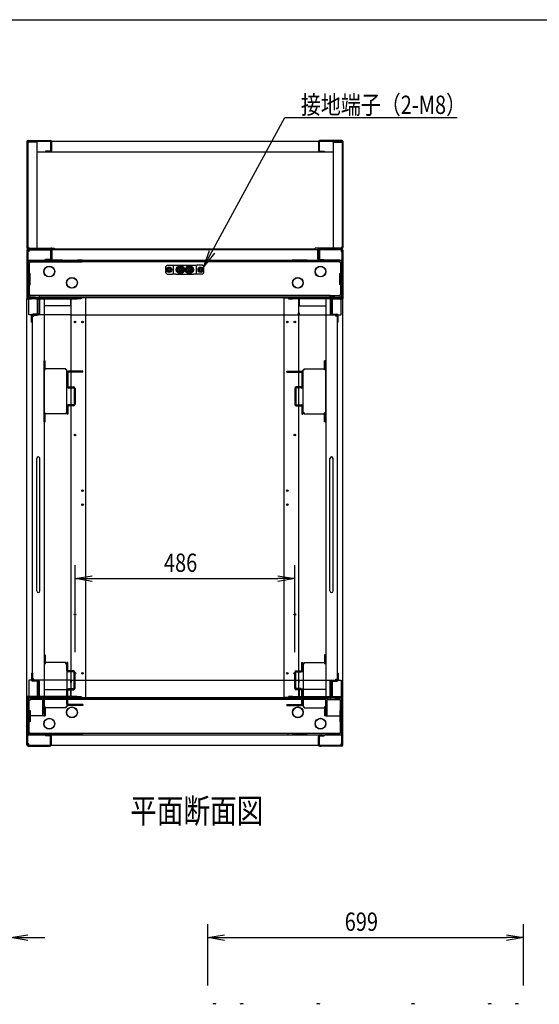
# Model space of a CAD drawing. Extents: x -84828 to -76428, y -65953 to -60013.
# Drawn here: x -80952 to -79802, y -62391 to -60213 of the extents above; entities that cross this region are included whole.
import ezdxf

# ---------------------------------------------------------------- set-up
doc = ezdxf.new("R2010")
doc.units = 0
doc.header["$LTSCALE"] = 0.1
doc.layers.get('0').update_dxf_attribs({"linetype": 'CONTINUOUS'})
doc.styles.add('y-1', font='romans.shx', dxfattribs={"width": 0.8, "height": 2.7, "bigfont": 'BIGFONT.shx'})
doc.styles.add('y-15', font='romans.shx', dxfattribs={"width": 0.8, "height": 40.5, "bigfont": 'BIGFONT.shx'})
doc.styles.add('y-20', font='romans.shx', dxfattribs={"width": 0.8, "height": 54, "bigfont": 'BIGFONT.shx'})

msp = doc.modelspace()

# ---------------------------------------------------------------- linework, layer by layer
for p, q in [((-84327.6, -60213), (-76627.6, -60213)), ((-80935.9, -60482.5), (-80935.9, -60717.2)), ((-80934.3, -60482.5), (-80934.3, -60717.2)), ((-80934.3, -60483.8), (-80934.3, -60716.4)), ((-80914.3, -60483.8), (-80934.3, -60483.8)), ((-80933.5, -60480.1), (-80884.3, -60480.1)), ((-80933.5, -60481.7), (-80884.3, -60481.7)), ((-80932.7, -60482.2), (-80932.7, -60483.8)), ((-80240.1, -60482.2), (-80932.7, -60482.2)), ((-80914.3, -60483.8), (-80914.3, -60718)), ((-80883.5, -60482.5), (-80883.5, -60502.7)), ((-80881.9, -60482.5), (-80881.9, -60502.7)), ((-80290.9, -60482.5), (-80290.9, -60502.7)), ((-80289.3, -60482.5), (-80289.3, -60502.7)), ((-80239.3, -60480.1), (-80288.5, -60480.1)), ((-80239.3, -60481.7), (-80288.5, -60481.7)), ((-80258.5, -60483.8), (-80258.5, -60718)), ((-80258.5, -60483.8), (-80238.5, -60483.8)), ((-80240.1, -60482.2), (-80240.1, -60483.8)), ((-80238.5, -60482.5), (-80238.5, -60717.2)), ((-80238.5, -60483.8), (-80238.5, -60716.4)), ((-80236.9, -60482.5), (-80236.9, -60717.2)), ((-80914.3, -60505.1), (-80258.5, -60505.1)), ((-80894.9, -60503.5), (-80894.9, -60505.1)), ((-80884.3, -60503.5), (-80894.9, -60503.5)), ((-80884.3, -60505.1), (-80894.9, -60505.1)), ((-80288.5, -60503.5), (-80277.9, -60503.5)), ((-80288.5, -60505.1), (-80277.9, -60505.1)), ((-80277.9, -60503.5), (-80277.9, -60505.1)), ((-80935.9, -60723.1), (-80935.9, -60828.1)), ((-80934.3, -60716.4), (-80932.7, -60716.4)), ((-80933.9, -60723.1), (-80933.9, -60828.1)), ((-80933.9, -60725.6), (-80933.9, -60827.8)), ((-80931.9, -60725.6), (-80933.9, -60725.6)), ((-80933.5, -60718), (-80882.7, -60718)), ((-80933.5, -60719.6), (-80882.7, -60719.6)), ((-80932.9, -60720.1), (-80886.9, -60720.1)), ((-80932.9, -60722.1), (-80886.9, -60722.1)), ((-80932.7, -60716.4), (-80932.7, -60718)), ((-80932.7, -60718), (-80874.8, -60718)), ((-80931.9, -60722.1), (-80931.9, -60725.6)), ((-80240.9, -60722.1), (-80931.9, -60722.1)), ((-80884.9, -60720.1), (-80886.9, -60720.1)), ((-80886.9, -60722.1), (-80884.9, -60722.1)), ((-80884.9, -60722.1), (-80884.9, -60720.1)), ((-80883.9, -60723.1), (-80883.9, -60742.1)), ((-80881.9, -60742.6), (-80881.9, -60720.4)), ((-80881.9, -60723.1), (-80881.9, -60742.1)), ((-80880.3, -60742.6), (-80880.3, -60720.4)), ((-80874.8, -60721.6), (-80874.8, -60718)), ((-80874.8, -60720), (-80298, -60720)), ((-80874.8, -60721.6), (-80298, -60721.6)), ((-80544.4, -60759.1), (-80532, -60723.2)), ((-80544.4, -60759.1), (-80526.5, -60726.2)), ((-80521, -60729.2), (-80544.4, -60759.1)), ((-80298, -60721.6), (-80298, -60718)), ((-80240.1, -60718), (-80298, -60718)), ((-80292.5, -60742.6), (-80292.5, -60720.4)), ((-80290.9, -60742.6), (-80290.9, -60720.4)), ((-80290.9, -60723.1), (-80290.9, -60742.1)), ((-80239.3, -60718), (-80290.1, -60718)), ((-80239.3, -60719.6), (-80290.1, -60719.6)), ((-80288.9, -60723.1), (-80288.9, -60742.1)), ((-80287.9, -60720.1), (-80285.9, -60720.1)), ((-80287.9, -60722.1), (-80287.9, -60720.1)), ((-80285.9, -60722.1), (-80287.9, -60722.1)), ((-80239.9, -60720.1), (-80285.9, -60720.1)), ((-80239.9, -60722.1), (-80285.9, -60722.1)), ((-80240.9, -60722.1), (-80240.9, -60725.6)), ((-80240.9, -60725.6), (-80238.9, -60725.6)), ((-80238.5, -60716.4), (-80240.1, -60716.4)), ((-80240.1, -60716.4), (-80240.1, -60718)), ((-80238.9, -60723.1), (-80238.9, -60828.1)), ((-80238.9, -60725.6), (-80238.9, -60827.8)), ((-80236.9, -60723.1), (-80236.9, -60828.1)), ((-80933.9, -60745.1), (-80238.9, -60745.1)), ((-80933.9, -60749.9), (-80933.9, -60821.8)), ((-80930.7, -60749.9), (-80929.1, -60749.9)), ((-80930.7, -60749.9), (-80930.7, -60821.8)), ((-80929.1, -60745.1), (-80896.9, -60745.1)), ((-80929.1, -60748.3), (-80896.9, -60748.3)), ((-80243.7, -60748.4), (-80929.1, -60748.4)), ((-80929.1, -60748.4), (-80929.1, -60749.9)), ((-80886.9, -60745.1), (-80896.9, -60745.1)), ((-80896.9, -60748.3), (-80886.9, -60748.3)), ((-80884.9, -60743.1), (-80894.9, -60743.1)), ((-80894.9, -60745.1), (-80894.9, -60743.1)), ((-80884.9, -60745.1), (-80894.9, -60745.1)), ((-80856.9, -60745.1), (-80886.9, -60745.1)), ((-80886.9, -60748.3), (-80886.9, -60745.1)), ((-80886.9, -60748.3), (-80856.9, -60748.3)), ((-80881.9, -60742.6), (-80880.3, -60742.6)), ((-80856.9, -60745.1), (-80823.9, -60745.1)), ((-80856.9, -60748.3), (-80823.9, -60748.3)), ((-80813.9, -60745.1), (-80823.9, -60745.1)), ((-80823.9, -60748.3), (-80813.9, -60748.3)), ((-80813.9, -60748.3), (-80813.9, -60745.1)), ((-80625.4, -60756.1), (-80628.4, -60759.1)), ((-80628.4, -60773.1), (-80628.4, -60759.1)), ((-80625.4, -60756.1), (-80613.9, -60756.1)), ((-80613.9, -60756.1), (-80611.4, -60756.1)), ((-80611.4, -60756.1), (-80606.4, -60756.1)), ((-80611.4, -60776.1), (-80611.4, -60756.1)), ((-80606.4, -60756.1), (-80566.4, -60756.1)), ((-80596.4, -60758.6), (-80602.9, -60762.4)), ((-80589.9, -60762.4), (-80596.4, -60758.6)), ((-80576.4, -60758.6), (-80582.9, -60762.4)), ((-80569.9, -60762.4), (-80576.4, -60758.6)), ((-80566.4, -60756.1), (-80561.4, -60756.1)), ((-80561.4, -60756.1), (-80558.9, -60756.1)), ((-80561.4, -60756.1), (-80561.4, -60776.1)), ((-80547.4, -60756.1), (-80558.9, -60756.1)), ((-80544.4, -60759.1), (-80547.4, -60756.1)), ((-80544.4, -60773.1), (-80544.4, -60759.1)), ((-80358.9, -60745.1), (-80348.9, -60745.1)), ((-80358.9, -60748.3), (-80358.9, -60745.1)), ((-80348.9, -60748.3), (-80358.9, -60748.3)), ((-80315.9, -60745.1), (-80348.9, -60745.1)), ((-80315.9, -60748.3), (-80348.9, -60748.3)), ((-80315.9, -60745.1), (-80285.9, -60745.1)), ((-80285.9, -60748.3), (-80315.9, -60748.3)), ((-80290.9, -60742.6), (-80292.5, -60742.6)), ((-80287.9, -60743.1), (-80277.9, -60743.1)), ((-80287.9, -60745.1), (-80277.9, -60745.1)), ((-80285.9, -60745.1), (-80275.9, -60745.1)), ((-80285.9, -60748.3), (-80285.9, -60745.1)), ((-80275.9, -60748.3), (-80285.9, -60748.3)), ((-80277.9, -60745.1), (-80277.9, -60743.1)), ((-80243.7, -60745.1), (-80275.9, -60745.1)), ((-80243.7, -60748.3), (-80275.9, -60748.3)), ((-80243.7, -60748.4), (-80243.7, -60749.9)), ((-80242.1, -60749.9), (-80243.7, -60749.9)), ((-80242.1, -60749.9), (-80242.1, -60821.8)), ((-80238.9, -60749.9), (-80238.9, -60821.8)), ((-80929.1, -60774.3), (-80930.7, -60774.3)), ((-80928.9, -60774.3), (-80929.1, -60774.3)), ((-80928.9, -60799.3), (-80928.9, -60774.3)), ((-80628.4, -60773.1), (-80625.4, -60776.1)), ((-80623.4, -60762.7), (-80625.4, -60763.8)), ((-80625.4, -60763.8), (-80625.4, -60766.1)), ((-80625.4, -60766.1), (-80625.4, -60768.4)), ((-80625.4, -60768.4), (-80623.4, -60769.6)), ((-80625.4, -60776.1), (-80613.9, -60776.1)), ((-80621.4, -60761.5), (-80623.4, -60762.7)), ((-80623.4, -60769.6), (-80621.4, -60770.8)), ((-80619.4, -60762.7), (-80621.4, -60761.5)), ((-80621.4, -60770.8), (-80619.4, -60769.6)), ((-80617.4, -60763.8), (-80619.4, -60762.7)), ((-80619.4, -60769.6), (-80617.4, -60768.4)), ((-80617.4, -60766.1), (-80617.4, -60763.8)), ((-80617.4, -60768.4), (-80617.4, -60766.1)), ((-80611.4, -60776.1), (-80613.9, -60776.1)), ((-80606.4, -60776.1), (-80611.4, -60776.1)), ((-80606.4, -60776.1), (-80566.4, -60776.1)), ((-80602.9, -60762.4), (-80602.9, -60769.9)), ((-80602.9, -60769.9), (-80596.4, -60773.6)), ((-80597.1, -60765.4), (-80599.4, -60765.4)), ((-80599.4, -60765.4), (-80599.4, -60766.8)), ((-80599.4, -60766.8), (-80597.1, -60766.8)), ((-80597.1, -60760.9), (-80597.1, -60765.4)), ((-80595.7, -60763.6), (-80597.1, -60763.6)), ((-80597.1, -60766.8), (-80597.1, -60771.3)), ((-80597.1, -60768.6), (-80595.7, -60768.6)), ((-80596.4, -60773.6), (-80589.9, -60769.9)), ((-80595.7, -60765.4), (-80595.7, -60760.9)), ((-80593.4, -60765.4), (-80595.7, -60765.4)), ((-80595.7, -60766.8), (-80593.4, -60766.8)), ((-80595.7, -60771.3), (-80595.7, -60766.8)), ((-80593.4, -60766.8), (-80593.4, -60765.4)), ((-80589.9, -60769.9), (-80589.9, -60762.4)), ((-80588.7, -60765.7), (-80589.9, -60765.7)), ((-80589.9, -60766.5), (-80588.7, -60766.5)), ((-80582.9, -60762.4), (-80582.9, -60769.9)), ((-80582.9, -60769.9), (-80576.4, -60773.6)), ((-80577.1, -60765.4), (-80579.4, -60765.4)), ((-80579.4, -60765.4), (-80579.4, -60766.8)), ((-80579.4, -60766.8), (-80577.1, -60766.8)), ((-80577.1, -60760.9), (-80577.1, -60765.4)), ((-80575.7, -60763.6), (-80577.1, -60763.6)), ((-80577.1, -60766.8), (-80577.1, -60771.3)), ((-80577.1, -60768.6), (-80575.7, -60768.6)), ((-80576.4, -60773.6), (-80569.9, -60769.9)), ((-80575.7, -60765.4), (-80575.7, -60760.9)), ((-80573.4, -60765.4), (-80575.7, -60765.4)), ((-80575.7, -60766.8), (-80573.4, -60766.8)), ((-80575.7, -60771.3), (-80575.7, -60766.8)), ((-80573.4, -60766.8), (-80573.4, -60765.4)), ((-80569.9, -60769.9), (-80569.9, -60762.4)), ((-80568.7, -60765.7), (-80569.9, -60765.7)), ((-80569.9, -60766.5), (-80568.7, -60766.5)), ((-80561.4, -60776.1), (-80566.4, -60776.1)), ((-80558.9, -60776.1), (-80561.4, -60776.1)), ((-80547.4, -60776.1), (-80558.9, -60776.1)), ((-80553.4, -60762.7), (-80555.4, -60763.8)), ((-80555.4, -60763.8), (-80555.4, -60766.1)), ((-80555.4, -60766.1), (-80555.4, -60768.4)), ((-80555.4, -60768.4), (-80553.4, -60769.6)), ((-80551.4, -60761.5), (-80553.4, -60762.7)), ((-80553.4, -60769.6), (-80551.4, -60770.8)), ((-80549.4, -60762.7), (-80551.4, -60761.5)), ((-80551.4, -60770.8), (-80549.4, -60769.6)), ((-80547.4, -60763.8), (-80549.4, -60762.7)), ((-80549.4, -60769.6), (-80547.4, -60768.4)), ((-80547.4, -60766.1), (-80547.4, -60763.8)), ((-80547.4, -60768.4), (-80547.4, -60766.1)), ((-80547.4, -60776.1), (-80544.4, -60773.1)), ((-80243.9, -60774.3), (-80243.7, -60774.3)), ((-80243.9, -60799.3), (-80243.9, -60774.3)), ((-80243.7, -60774.3), (-80242.1, -60774.3)), ((-80930.7, -60799.3), (-80929.1, -60799.3)), ((-80929.1, -60799.3), (-80928.9, -60799.3)), ((-80243.7, -60799.3), (-80243.9, -60799.3)), ((-80242.1, -60799.3), (-80243.7, -60799.3)), ((-80933.9, -60821.8), (-80933.9, -60826.6)), ((-80929.1, -60821.8), (-80930.7, -60821.8)), ((-80929.1, -60823.4), (-80929.1, -60821.8)), ((-80917.9, -60823.4), (-80929.1, -60823.4)), ((-80907.9, -60823.4), (-80917.9, -60823.4)), ((-80264.9, -60823.4), (-80907.9, -60823.4)), ((-80907.9, -60826.6), (-80907.9, -60823.4)), ((-80264.9, -60826.6), (-80264.9, -60823.4)), ((-80264.9, -60823.4), (-80254.9, -60823.4)), ((-80254.9, -60823.4), (-80243.7, -60823.4)), ((-80243.7, -60821.8), (-80242.1, -60821.8)), ((-80243.7, -60823.4), (-80243.7, -60821.8)), ((-80238.9, -60821.8), (-80238.9, -60826.6)), ((-80935.9, -60828.1), (-80935.9, -60830.1)), ((-80935.9, -60830.1), (-80933.9, -60830.1)), ((-80935.9, -61710.1), (-80935.9, -60830.1)), ((-80935.9, -60830.1), (-80932.5, -60830.1)), ((-80930.7, -60826.6), (-80933.9, -60826.6)), ((-80933.9, -60827.8), (-80238.9, -60827.8)), ((-80933.9, -60827.8), (-80933.9, -60830.1)), ((-80933.9, -60830.1), (-80933.9, -60828.1)), ((-80931.9, -60830.1), (-80933.9, -60830.1)), ((-80910.9, -60828.1), (-80932.9, -60828.1)), ((-80910.9, -60830.1), (-80932.9, -60830.1)), ((-80932.5, -60830.1), (-80925.9, -60830.1)), ((-80931.9, -60830.1), (-80931.9, -60827.8)), ((-80931.9, -60866.1), (-80931.9, -60830.1)), ((-80930.7, -60826.4), (-80930.7, -60826.6)), ((-80930.6, -60826.4), (-80930.6, -60826.6)), ((-80929.1, -60826.6), (-80930.6, -60826.6)), ((-80917.9, -60826.6), (-80929.1, -60826.6)), ((-80925.9, -60828.1), (-80915.9, -60828.1)), ((-80925.9, -60830.1), (-80925.9, -60828.1)), ((-80917.9, -60826.6), (-80907.9, -60826.6)), ((-80915.9, -60828.1), (-80915.9, -60830.1)), ((-80915.9, -60830.1), (-80901.4, -60830.1)), ((-80912.9, -60866.6), (-80912.9, -60828.1)), ((-80912.9, -60828.1), (-80897.9, -60828.1)), ((-80910.9, -60830.1), (-80910.9, -60828.1)), ((-80909.9, -60831.1), (-80909.9, -60863.1)), ((-80264.9, -60826.6), (-80907.9, -60826.6)), ((-80907.9, -60831.1), (-80907.9, -60863.1)), ((-80901.4, -60830.1), (-80897.9, -60830.1)), ((-80897.9, -60828.1), (-80897.9, -61752.6)), ((-80897.9, -60830.1), (-80897.9, -61710.1)), ((-80897.9, -60830.6), (-80839.4, -60830.6)), ((-80839.4, -60845.6), (-80897.9, -60845.6)), ((-80839.4, -60830.6), (-80839.4, -60834.1)), ((-80839.4, -60834.1), (-80838.2, -60834.1)), ((-80839.4, -60834.1), (-80839.4, -60845.6)), ((-80838.2, -61710.1), (-80838.2, -60830.1)), ((-80838.2, -60830.1), (-80824.8, -60830.1)), ((-80815.9, -60830.1), (-80824.8, -60830.1)), ((-80805.9, -60828.1), (-80815.9, -60828.1)), ((-80815.9, -60828.1), (-80815.9, -60830.1)), ((-80805.9, -61712.1), (-80805.9, -60828.1)), ((-80366.9, -61712.1), (-80366.9, -60828.1)), ((-80366.9, -60828.1), (-80356.9, -60828.1)), ((-80356.9, -60828.1), (-80356.9, -60830.1)), ((-80356.9, -60830.1), (-80348.1, -60830.1)), ((-80334.6, -60830.1), (-80348.1, -60830.1)), ((-80334.6, -61710.1), (-80334.6, -60830.1)), ((-80333.5, -60834.1), (-80334.6, -60834.1)), ((-80274.9, -60830.6), (-80333.5, -60830.6)), ((-80333.5, -60830.6), (-80333.5, -60834.1)), ((-80333.5, -60834.1), (-80333.5, -60845.6)), ((-80333.5, -60845.6), (-80274.9, -60845.6)), ((-80259.9, -60828.1), (-80274.9, -60828.1)), ((-80274.9, -60828.1), (-80274.9, -61752.6)), ((-80274.9, -60830.1), (-80274.9, -61710.1)), ((-80271.5, -60830.1), (-80274.9, -60830.1)), ((-80256.9, -60830.1), (-80271.5, -60830.1)), ((-80254.9, -60826.6), (-80264.9, -60826.6)), ((-80264.9, -60831.1), (-80264.9, -60863.1)), ((-80262.9, -60831.1), (-80262.9, -60863.1)), ((-80261.9, -60828.1), (-80239.9, -60828.1)), ((-80261.9, -60830.1), (-80261.9, -60828.1)), ((-80261.9, -60830.1), (-80239.9, -60830.1)), ((-80259.9, -60866.6), (-80259.9, -60828.1)), ((-80256.9, -60828.1), (-80256.9, -60830.1)), ((-80246.9, -60828.1), (-80256.9, -60828.1)), ((-80254.9, -60826.6), (-80243.7, -60826.6)), ((-80246.9, -60830.1), (-80246.9, -60828.1)), ((-80240.4, -60830.1), (-80246.9, -60830.1)), ((-80242.2, -60826.6), (-80243.7, -60826.6)), ((-80242.2, -60826.4), (-80242.2, -60826.6)), ((-80242.1, -60826.4), (-80242.1, -60826.6)), ((-80242.1, -60826.6), (-80238.9, -60826.6)), ((-80240.9, -60830.1), (-80240.9, -60827.8)), ((-80240.9, -60866.1), (-80240.9, -60830.1)), ((-80240.9, -60830.1), (-80238.9, -60830.1)), ((-80236.9, -60830.1), (-80240.4, -60830.1)), ((-80238.9, -60830.1), (-80238.9, -60827.8)), ((-80238.9, -60830.1), (-80238.9, -60828.1)), ((-80236.9, -60830.1), (-80238.9, -60830.1)), ((-80236.9, -60828.1), (-80236.9, -60830.1)), ((-80236.9, -61710.1), (-80236.9, -60830.1)), ((-80840.1, -60866.1), (-80931.9, -60866.1)), ((-80925.9, -60882.1), (-80925.9, -60867.1)), ((-80923.9, -60882.1), (-80923.9, -60867.1)), ((-80910.9, -60864.1), (-80922.9, -60864.1)), ((-80910.9, -60866.1), (-80922.9, -60866.1)), ((-80920.5, -60868.6), (-80920.5, -60866.6)), ((-80920.5, -60866.6), (-80912.9, -60866.6)), ((-80837.9, -60861.5), (-80839.1, -60861.5)), ((-80839.1, -60861.5), (-80839.1, -60865.1)), ((-80837.9, -60862.7), (-80837.9, -60861.5)), ((-80837.9, -60866.1), (-80837.9, -60862.7)), ((-80837.9, -60866.1), (-80334.9, -60866.1)), ((-80334.9, -60861.5), (-80333.8, -60861.5)), ((-80334.9, -60862.7), (-80334.9, -60861.5)), ((-80334.9, -60866.1), (-80334.9, -60862.7)), ((-80333.8, -60861.5), (-80333.8, -60865.1)), ((-80332.8, -60866.1), (-80240.9, -60866.1)), ((-80261.9, -60864.1), (-80249.9, -60864.1)), ((-80261.9, -60866.1), (-80249.9, -60866.1)), ((-80252.4, -60866.6), (-80259.9, -60866.6)), ((-80252.4, -60868.6), (-80252.4, -60866.6)), ((-80248.9, -60882.1), (-80248.9, -60867.1)), ((-80246.9, -60882.1), (-80246.9, -60867.1)), ((-80925.9, -60882.1), (-80923.9, -60882.1)), ((-80923.9, -61671.6), (-80923.9, -60868.6)), ((-80923.9, -60868.6), (-80920.5, -60868.6)), ((-80248.9, -60868.6), (-80252.4, -60868.6)), ((-80248.9, -61671.6), (-80248.9, -60868.6)), ((-80246.9, -60882.1), (-80248.9, -60882.1)), ((-80897.9, -60967.6), (-80895.6, -60967.6)), ((-80897.9, -61102.6), (-80897.9, -60967.6)), ((-80895.6, -60987.4), (-80895.6, -60967.6)), ((-80274.9, -60967.6), (-80277.2, -60967.6)), ((-80277.2, -60987.4), (-80277.2, -60967.6)), ((-80274.9, -61102.6), (-80274.9, -60967.6)), ((-80897.9, -60987.4), (-80895.6, -60987.4)), ((-80850.2, -60985.1), (-80895.6, -60985.1)), ((-80850.2, -60987.4), (-80850.2, -60985.1)), ((-80847.9, -60987.4), (-80850.2, -60987.4)), ((-80847.9, -61082.8), (-80847.9, -60987.4)), ((-80847.4, -60993.6), (-80847.4, -61024.2)), ((-80845.1, -60993.6), (-80845.1, -61024.2)), ((-80811.9, -60990.1), (-80844, -60990.1)), ((-80811.9, -60992.4), (-80844, -60992.4)), ((-80811.9, -60992.4), (-80811.9, -60990.1)), ((-80360.9, -60992.4), (-80360.9, -60990.1)), ((-80360.9, -60990.1), (-80328.9, -60990.1)), ((-80360.9, -60992.4), (-80328.9, -60992.4)), ((-80327.7, -60993.6), (-80327.7, -61024.2)), ((-80325.4, -60993.6), (-80325.4, -61024.2)), ((-80324.9, -61082.8), (-80324.9, -60987.4)), ((-80324.9, -60987.4), (-80322.6, -60987.4)), ((-80322.6, -60987.4), (-80322.6, -60985.1)), ((-80322.6, -60985.1), (-80277.2, -60985.1)), ((-80274.9, -60987.4), (-80277.2, -60987.4)), ((-80844, -61025.3), (-80832.9, -61025.3)), ((-80844, -61027.6), (-80832.9, -61027.6)), ((-80831.7, -61028.8), (-80831.7, -61063.4)), ((-80829.4, -61028.8), (-80829.4, -61063.4)), ((-80343.4, -61028.8), (-80343.4, -61063.4)), ((-80341.1, -61028.8), (-80341.1, -61063.4)), ((-80328.9, -61025.3), (-80340, -61025.3)), ((-80328.9, -61027.6), (-80340, -61027.6)), ((-80897.9, -61082.8), (-80895.6, -61082.8)), ((-80895.6, -61085.1), (-80895.6, -61082.8)), ((-80895.6, -61102.6), (-80895.6, -61085.1)), ((-80850.2, -61085.1), (-80895.6, -61085.1)), ((-80850.2, -61082.8), (-80847.9, -61082.8)), ((-80850.2, -61082.8), (-80850.2, -61085.1)), ((-80847.4, -61068), (-80847.4, -61085.5)), ((-80845.1, -61085.5), (-80847.4, -61085.5)), ((-80845.1, -61068), (-80845.1, -61085.5)), ((-80832.9, -61064.5), (-80844, -61064.5)), ((-80832.9, -61066.8), (-80844, -61066.8)), ((-80340, -61064.5), (-80328.9, -61064.5)), ((-80340, -61066.8), (-80328.9, -61066.8)), ((-80327.7, -61068), (-80327.7, -61085.5)), ((-80327.7, -61085.5), (-80325.4, -61085.5)), ((-80325.4, -61068), (-80325.4, -61085.5)), ((-80322.6, -61082.8), (-80324.9, -61082.8)), ((-80322.6, -61082.8), (-80322.6, -61085.1)), ((-80322.6, -61085.1), (-80277.2, -61085.1)), ((-80274.9, -61082.8), (-80277.2, -61082.8)), ((-80277.2, -61085.1), (-80277.2, -61082.8)), ((-80277.2, -61102.6), (-80277.2, -61085.1)), ((-80897.9, -61102.6), (-80895.6, -61102.6)), ((-80274.9, -61102.6), (-80277.2, -61102.6)), ((-80914.4, -61476.6), (-80914.4, -61183.6)), ((-80907.4, -61476.6), (-80907.4, -61183.6)), ((-80265.4, -61476.6), (-80265.4, -61183.6)), ((-80258.4, -61476.6), (-80258.4, -61183.6)), ((-80829.4, -61611.9), (-80829.4, -61419.3)), ((-80343.4, -61611.9), (-80343.4, -61419.3)), ((-80829.4, -61449.3), (-80791.9, -61443.1)), ((-80791.9, -61455.6), (-80829.4, -61449.3)), ((-80829.4, -61449.3), (-80791.9, -61449.3)), ((-80791.9, -61449.3), (-80380.9, -61449.3)), ((-80380.9, -61443.1), (-80343.4, -61449.3)), ((-80343.4, -61449.3), (-80380.9, -61455.6)), ((-80343.4, -61449.3), (-80380.9, -61449.3)), ((-80897.9, -61617.6), (-80895.6, -61617.6)), ((-80897.9, -61617.6), (-80897.9, -61752.6)), ((-80895.6, -61617.6), (-80895.6, -61635.1)), ((-80274.9, -61617.6), (-80277.2, -61617.6)), ((-80277.2, -61617.6), (-80277.2, -61635.1)), ((-80274.9, -61617.6), (-80274.9, -61752.6)), ((-80897.9, -61637.4), (-80895.6, -61637.4)), ((-80850.2, -61635.1), (-80895.6, -61635.1)), ((-80895.6, -61635.1), (-80895.6, -61637.4)), ((-80850.2, -61637.4), (-80850.2, -61635.1)), ((-80850.2, -61637.4), (-80847.9, -61637.4)), ((-80847.9, -61637.4), (-80847.9, -61732.8)), ((-80845.1, -61634.7), (-80847.4, -61634.7)), ((-80847.4, -61652.3), (-80847.4, -61634.7)), ((-80845.1, -61652.3), (-80845.1, -61634.7)), ((-80327.7, -61634.7), (-80325.4, -61634.7)), ((-80327.7, -61652.3), (-80327.7, -61634.7)), ((-80325.4, -61652.3), (-80325.4, -61634.7)), ((-80324.9, -61637.4), (-80324.9, -61732.8)), ((-80322.6, -61637.4), (-80324.9, -61637.4)), ((-80322.6, -61637.4), (-80322.6, -61635.1)), ((-80322.6, -61635.1), (-80277.2, -61635.1)), ((-80277.2, -61635.1), (-80277.2, -61637.4)), ((-80274.9, -61637.4), (-80277.2, -61637.4)), ((-80931.9, -61674.1), (-80931.9, -61710.1)), ((-80840.1, -61674.1), (-80931.9, -61674.1)), ((-80925.9, -61658.1), (-80925.9, -61673.1)), ((-80925.9, -61658.1), (-80923.9, -61658.1)), ((-80923.9, -61658.1), (-80923.9, -61673.1)), ((-80920.5, -61671.6), (-80923.9, -61671.6)), ((-80910.9, -61674.1), (-80922.9, -61674.1)), ((-80920.5, -61673.6), (-80920.5, -61671.6)), ((-80912.9, -61673.6), (-80920.5, -61673.6)), ((-80912.9, -61712.6), (-80912.9, -61673.6)), ((-80832.9, -61653.4), (-80844, -61653.4)), ((-80832.9, -61655.7), (-80844, -61655.7)), ((-80837.9, -61674.1), (-80837.9, -61677.6)), ((-80837.9, -61674.1), (-80334.9, -61674.1)), ((-80831.7, -61691.5), (-80831.7, -61656.9)), ((-80829.4, -61691.5), (-80829.4, -61656.9)), ((-80343.4, -61691.5), (-80343.4, -61656.9)), ((-80341.1, -61691.5), (-80341.1, -61656.9)), ((-80340, -61653.4), (-80328.9, -61653.4)), ((-80340, -61655.7), (-80328.9, -61655.7)), ((-80334.9, -61674.1), (-80334.9, -61677.6)), ((-80332.8, -61674.1), (-80240.9, -61674.1)), ((-80261.9, -61674.1), (-80249.9, -61674.1)), ((-80259.9, -61712.6), (-80259.9, -61673.6)), ((-80259.9, -61673.6), (-80252.4, -61673.6)), ((-80252.4, -61671.6), (-80248.9, -61671.6)), ((-80252.4, -61673.6), (-80252.4, -61671.6)), ((-80246.9, -61658.1), (-80248.9, -61658.1)), ((-80248.9, -61658.1), (-80248.9, -61673.1)), ((-80246.9, -61658.1), (-80246.9, -61673.1)), ((-80240.9, -61674.1), (-80240.9, -61710.1)), ((-80910.9, -61676.1), (-80922.9, -61676.1)), ((-80909.9, -61709.1), (-80909.9, -61677.1)), ((-80907.9, -61709.1), (-80907.9, -61677.1)), ((-80897.9, -61694.6), (-80839.4, -61694.6)), ((-80844, -61692.6), (-80832.9, -61692.6)), ((-80844, -61694.9), (-80832.9, -61694.9)), ((-80839.4, -61694.6), (-80839.4, -61706.2)), ((-80839.1, -61678.7), (-80839.1, -61675.1)), ((-80837.9, -61678.7), (-80839.1, -61678.7)), ((-80837.9, -61677.6), (-80837.9, -61678.7)), ((-80328.9, -61692.6), (-80340, -61692.6)), ((-80328.9, -61694.9), (-80340, -61694.9)), ((-80334.9, -61677.6), (-80334.9, -61678.7)), ((-80334.9, -61678.7), (-80333.8, -61678.7)), ((-80333.8, -61678.7), (-80333.8, -61675.1)), ((-80333.5, -61694.6), (-80333.5, -61706.2)), ((-80274.9, -61694.6), (-80333.5, -61694.6)), ((-80264.9, -61709.1), (-80264.9, -61677.1)), ((-80262.9, -61709.1), (-80262.9, -61677.1)), ((-80261.9, -61676.1), (-80249.9, -61676.1)), ((-80935.9, -61712.1), (-80935.9, -61710.1)), ((-80935.9, -61710.1), (-80933.9, -61710.1)), ((-80932.5, -61710.1), (-80935.9, -61710.1)), ((-80935.9, -61817.1), (-80935.9, -61712.1)), ((-80933.9, -61710.1), (-80933.9, -61712.1)), ((-80931.9, -61710.1), (-80933.9, -61710.1)), ((-80933.9, -61712.4), (-80933.9, -61710.1)), ((-80933.9, -61817.1), (-80933.9, -61712.1)), ((-80933.9, -61814.7), (-80933.9, -61712.4)), ((-80933.9, -61712.4), (-80238.9, -61712.4)), ((-80933.9, -61718.4), (-80933.9, -61713.6)), ((-80930.7, -61713.6), (-80933.9, -61713.6)), ((-80933.9, -61748.6), (-80933.9, -61716.6)), ((-80910.9, -61710.1), (-80932.9, -61710.1)), ((-80910.9, -61712.1), (-80932.9, -61712.1)), ((-80925.9, -61710.1), (-80932.5, -61710.1)), ((-80931.9, -61710.1), (-80931.9, -61712.4)), ((-80930.7, -61713.9), (-80930.7, -61713.6)), ((-80929.1, -61713.6), (-80930.6, -61713.6)), ((-80930.6, -61713.9), (-80930.6, -61713.6)), ((-80929.9, -61712.6), (-80912.9, -61712.6)), ((-80917.9, -61713.6), (-80929.1, -61713.6)), ((-80929.1, -61716.8), (-80929.1, -61718.4)), ((-80917.9, -61716.8), (-80929.1, -61716.8)), ((-80925.9, -61712.1), (-80925.9, -61710.1)), ((-80915.9, -61712.1), (-80925.9, -61712.1)), ((-80917.9, -61713.6), (-80907.9, -61713.6)), ((-80907.9, -61716.8), (-80917.9, -61716.8)), ((-80901.4, -61710.1), (-80915.9, -61710.1)), ((-80915.9, -61710.1), (-80915.9, -61712.1)), ((-80910.9, -61710.1), (-80910.9, -61712.1)), ((-80907.9, -61713.6), (-80902.7, -61713.6)), ((-80907.9, -61713.6), (-80907.9, -61716.8)), ((-80902.7, -61716.8), (-80907.9, -61716.8)), ((-80270.1, -61713.6), (-80902.7, -61713.6)), ((-80902.7, -61716.8), (-80902.7, -61713.6)), ((-80897.9, -61710.1), (-80901.4, -61710.1)), ((-80274.6, -61716.8), (-80898.2, -61716.8)), ((-80839.4, -61709.6), (-80897.9, -61709.6)), ((-80847.4, -61726.7), (-80847.4, -61696.1)), ((-80845.1, -61726.7), (-80845.1, -61696.1)), ((-80839.4, -61706.2), (-80838.2, -61706.2)), ((-80839.4, -61706.2), (-80839.4, -61709.6)), ((-80824.8, -61710.1), (-80838.2, -61710.1)), ((-80824.8, -61710.1), (-80815.9, -61710.1)), ((-80815.9, -61710.1), (-80815.9, -61712.1)), ((-80815.9, -61712.1), (-80805.9, -61712.1)), ((-80356.9, -61712.1), (-80366.9, -61712.1)), ((-80348.1, -61710.1), (-80356.9, -61710.1)), ((-80356.9, -61710.1), (-80356.9, -61712.1)), ((-80348.1, -61710.1), (-80334.6, -61710.1)), ((-80333.5, -61706.2), (-80334.6, -61706.2)), ((-80333.5, -61706.2), (-80333.5, -61709.6)), ((-80333.5, -61709.6), (-80274.9, -61709.6)), ((-80327.7, -61726.7), (-80327.7, -61696.1)), ((-80325.4, -61726.7), (-80325.4, -61696.1)), ((-80274.9, -61710.1), (-80271.5, -61710.1)), ((-80271.5, -61710.1), (-80256.9, -61710.1)), ((-80264.9, -61713.6), (-80270.1, -61713.6)), ((-80270.1, -61716.8), (-80270.1, -61713.6)), ((-80270.1, -61716.8), (-80264.9, -61716.8)), ((-80254.9, -61713.6), (-80264.9, -61713.6)), ((-80264.9, -61713.6), (-80264.9, -61716.8)), ((-80264.9, -61716.8), (-80254.9, -61716.8)), ((-80261.9, -61710.1), (-80239.9, -61710.1)), ((-80261.9, -61710.1), (-80261.9, -61712.1)), ((-80261.9, -61712.1), (-80239.9, -61712.1)), ((-80242.9, -61712.6), (-80259.9, -61712.6)), ((-80256.9, -61710.1), (-80256.9, -61712.1)), ((-80256.9, -61712.1), (-80246.9, -61712.1)), ((-80254.9, -61713.6), (-80243.7, -61713.6)), ((-80254.9, -61716.8), (-80243.7, -61716.8)), ((-80246.9, -61710.1), (-80240.4, -61710.1)), ((-80246.9, -61712.1), (-80246.9, -61710.1)), ((-80242.2, -61713.6), (-80243.7, -61713.6)), ((-80243.7, -61716.8), (-80243.7, -61718.4)), ((-80242.2, -61713.9), (-80242.2, -61713.6)), ((-80242.1, -61713.9), (-80242.1, -61713.6)), ((-80242.1, -61713.6), (-80238.9, -61713.6)), ((-80240.9, -61710.1), (-80240.9, -61712.4)), ((-80240.9, -61710.1), (-80238.9, -61710.1)), ((-80240.4, -61710.1), (-80236.9, -61710.1)), ((-80238.9, -61710.1), (-80238.9, -61712.1)), ((-80236.9, -61710.1), (-80238.9, -61710.1)), ((-80238.9, -61710.1), (-80238.9, -61712.4)), ((-80238.9, -61817.1), (-80238.9, -61712.1)), ((-80238.9, -61814.7), (-80238.9, -61712.4)), ((-80238.9, -61718.4), (-80238.9, -61713.6)), ((-80238.9, -61748.6), (-80238.9, -61716.6)), ((-80236.9, -61712.1), (-80236.9, -61710.1)), ((-80236.9, -61817.1), (-80236.9, -61712.1)), ((-80933.9, -61790.3), (-80933.9, -61718.4)), ((-80929.1, -61718.4), (-80930.7, -61718.4)), ((-80930.7, -61790.3), (-80930.7, -61718.4)), ((-80901.1, -61748.6), (-80901.1, -61718.4)), ((-80897.9, -61748.6), (-80897.9, -61718.4)), ((-80897.9, -61732.8), (-80895.6, -61732.8)), ((-80895.6, -61732.8), (-80895.6, -61752.6)), ((-80850.2, -61735.1), (-80895.6, -61735.1)), ((-80850.2, -61732.8), (-80850.2, -61735.1)), ((-80847.9, -61732.8), (-80850.2, -61732.8)), ((-80811.9, -61727.8), (-80844, -61727.8)), ((-80811.9, -61730.1), (-80844, -61730.1)), ((-80811.9, -61727.8), (-80811.9, -61730.1)), ((-80360.9, -61727.8), (-80360.9, -61730.1)), ((-80360.9, -61727.8), (-80328.9, -61727.8)), ((-80360.9, -61730.1), (-80328.9, -61730.1)), ((-80324.9, -61732.8), (-80322.6, -61732.8)), ((-80322.6, -61732.8), (-80322.6, -61735.1)), ((-80322.6, -61735.1), (-80277.2, -61735.1)), ((-80277.2, -61732.8), (-80277.2, -61752.6)), ((-80274.9, -61732.8), (-80277.2, -61732.8)), ((-80274.9, -61748.6), (-80274.9, -61718.4)), ((-80271.7, -61748.6), (-80271.7, -61718.4)), ((-80243.7, -61718.4), (-80242.1, -61718.4)), ((-80242.1, -61790.3), (-80242.1, -61718.4)), ((-80238.9, -61790.3), (-80238.9, -61718.4)), ((-80930.7, -61741), (-80929.1, -61741)), ((-80897.9, -61752.6), (-80929.9, -61752.6)), ((-80929.1, -61741), (-80928.9, -61741)), ((-80928.9, -61741), (-80928.9, -61766)), ((-80901.1, -61752.6), (-80901.1, -61748.6)), ((-80897.9, -61752.6), (-80901.1, -61752.6)), ((-80897.9, -61748.6), (-80897.9, -61752.6)), ((-80897.9, -61752.6), (-80895.6, -61752.6)), ((-80274.9, -61752.6), (-80277.2, -61752.6)), ((-80274.9, -61748.6), (-80274.9, -61752.6)), ((-80274.9, -61752.6), (-80271.7, -61752.6)), ((-80274.9, -61752.6), (-80242.9, -61752.6)), ((-80271.7, -61752.6), (-80271.7, -61748.6)), ((-80243.7, -61741), (-80243.9, -61741)), ((-80243.9, -61741), (-80243.9, -61766)), ((-80242.1, -61741), (-80243.7, -61741)), ((-80929.1, -61766), (-80930.7, -61766)), ((-80928.9, -61766), (-80929.1, -61766)), ((-80243.9, -61766), (-80243.7, -61766)), ((-80243.7, -61766), (-80242.1, -61766)), ((-80933.9, -61795.1), (-80238.9, -61795.1)), ((-80930.7, -61790.3), (-80929.1, -61790.3)), ((-80929.1, -61791.8), (-80929.1, -61790.3)), ((-80243.7, -61791.8), (-80929.1, -61791.8)), ((-80929.1, -61791.9), (-80896.9, -61791.9)), ((-80929.1, -61795.1), (-80896.9, -61795.1)), ((-80896.9, -61791.9), (-80886.9, -61791.9)), ((-80886.9, -61795.1), (-80896.9, -61795.1)), ((-80884.9, -61795.1), (-80894.9, -61795.1)), ((-80894.9, -61795.1), (-80894.9, -61797.1)), ((-80884.9, -61797.1), (-80894.9, -61797.1)), ((-80886.9, -61791.9), (-80856.9, -61791.9)), ((-80886.9, -61791.9), (-80886.9, -61795.1)), ((-80856.9, -61795.1), (-80886.9, -61795.1)), ((-80883.9, -61817.1), (-80883.9, -61798.1)), ((-80881.9, -61817.1), (-80881.9, -61798.1)), ((-80856.9, -61791.9), (-80823.9, -61791.9)), ((-80856.9, -61795.1), (-80823.9, -61795.1)), ((-80823.9, -61791.9), (-80813.9, -61791.9)), ((-80813.9, -61795.1), (-80823.9, -61795.1)), ((-80813.9, -61791.9), (-80813.9, -61795.1)), ((-80348.9, -61791.9), (-80358.9, -61791.9)), ((-80358.9, -61791.9), (-80358.9, -61795.1)), ((-80358.9, -61795.1), (-80348.9, -61795.1)), ((-80315.9, -61791.9), (-80348.9, -61791.9)), ((-80315.9, -61795.1), (-80348.9, -61795.1)), ((-80285.9, -61791.9), (-80315.9, -61791.9)), ((-80315.9, -61795.1), (-80285.9, -61795.1)), ((-80290.9, -61817.1), (-80290.9, -61798.1)), ((-80288.9, -61817.1), (-80288.9, -61798.1)), ((-80287.9, -61795.1), (-80277.9, -61795.1)), ((-80287.9, -61797.1), (-80277.9, -61797.1)), ((-80275.9, -61791.9), (-80285.9, -61791.9)), ((-80285.9, -61791.9), (-80285.9, -61795.1)), ((-80285.9, -61795.1), (-80275.9, -61795.1)), ((-80277.9, -61795.1), (-80277.9, -61797.1)), ((-80243.7, -61791.9), (-80275.9, -61791.9)), ((-80243.7, -61795.1), (-80275.9, -61795.1)), ((-80243.7, -61791.8), (-80243.7, -61790.3)), ((-80242.1, -61790.3), (-80243.7, -61790.3)), ((-80931.9, -61814.7), (-80933.9, -61814.7)), ((-80932.9, -61818.1), (-80886.9, -61818.1)), ((-80932.9, -61820.1), (-80886.9, -61820.1)), ((-80931.9, -61818.1), (-80931.9, -61814.7)), ((-80240.9, -61818.1), (-80931.9, -61818.1)), ((-80886.9, -61818.1), (-80884.9, -61818.1)), ((-80884.9, -61820.1), (-80886.9, -61820.1)), ((-80884.9, -61818.1), (-80884.9, -61820.1)), ((-80285.9, -61818.1), (-80287.9, -61818.1)), ((-80287.9, -61818.1), (-80287.9, -61820.1)), ((-80287.9, -61820.1), (-80285.9, -61820.1)), ((-80239.9, -61818.1), (-80285.9, -61818.1)), ((-80239.9, -61820.1), (-80285.9, -61820.1)), ((-80240.9, -61814.7), (-80238.9, -61814.7)), ((-80240.9, -61818.1), (-80240.9, -61814.7)), ((-80535.9, -62349.1), (-80535.9, -62213.3)), ((-79836.9, -62349.1), (-79836.9, -62213.3)), ((-80971.4, -62243.3), (-80933.9, -62237)), ((-80535.9, -62243.3), (-80498.4, -62237)), ((-79874.4, -62237), (-79836.9, -62243.3)), ((-80933.9, -62249.5), (-80971.4, -62243.3)), ((-80971.4, -62243.3), (-80933.9, -62243.3)), ((-80933.9, -62243.3), (-80896.4, -62243.3)), ((-80498.4, -62249.5), (-80535.9, -62243.3)), ((-80535.9, -62243.3), (-80498.4, -62243.3)), ((-80498.4, -62243.3), (-79874.4, -62243.3)), ((-79836.9, -62243.3), (-79874.4, -62249.5)), ((-79836.9, -62243.3), (-79874.4, -62243.3))]:
    msp.add_line(p, q)
at = {"lineweight": -2}
for p, q in [((-80526.5, -60726.2), (-80365.2, -60429.6)), ((-80365.2, -60429.6), (-80359.8, -60429.6)), ((-80359.8, -60429.6), (-79983.6, -60429.6))]:
    msp.add_line(p, q, dxfattribs=at)
for centre, radius in [((-80886.4, -60770.1), 12), ((-80886.4, -60770.1), 11.5), ((-80596.4, -60766.1), 9), ((-80576.4, -60766.1), 9), ((-80286.4, -60770.1), 12), ((-80286.4, -60770.1), 11.5), ((-80621.4, -60766.1), 6), ((-80621.4, -60766.1), 2.5), ((-80621.4, -60766.1), 2.5), ((-80621.4, -60766.1), 2.1), ((-80596.4, -60766.1), 5.25), ((-80576.4, -60766.1), 5.25), ((-80551.4, -60766.1), 6), ((-80551.4, -60766.1), 2.5), ((-80551.4, -60766.1), 2.5), ((-80551.4, -60766.1), 2.1), ((-80836.4, -60795.1), 12), ((-80836.4, -60795.1), 11.5), ((-80336.4, -60795.1), 12), ((-80336.4, -60795.1), 11.5), ((-80829.5, -60881.6), 1.82), ((-80812.9, -60881.6), 1.82), ((-80359.9, -60881.6), 1.82), ((-80343.3, -60881.6), 1.82), ((-80829.5, -61131.6), 1.82), ((-80343.3, -61131.6), 1.82), ((-80812.9, -61254.6), 1.82), ((-80359.9, -61254.6), 1.82), ((-80812.9, -61285.6), 1.82), ((-80359.9, -61285.6), 1.82), ((-80829.5, -61528.6), 1.82), ((-80343.3, -61528.6), 1.82), ((-80829.5, -61658.6), 1.82), ((-80812.9, -61658.6), 1.82), ((-80359.9, -61658.6), 1.82), ((-80343.3, -61658.6), 1.82), ((-80836.4, -61745.1), 12), ((-80836.4, -61745.1), 11.5), ((-80336.4, -61745.1), 12), ((-80336.4, -61745.1), 11.5), ((-80886.4, -61770.1), 12), ((-80886.4, -61770.1), 11.5), ((-80286.4, -61770.1), 12), ((-80286.4, -61770.1), 11.5)]:
    msp.add_circle(centre, radius)
for centre, radius, start, end in [((-80933.5, -60482.5), 2.4, 90, 180), ((-80933.5, -60482.5), 0.8, 90, 180), ((-80884.3, -60482.5), 2.4, 0, 90), ((-80884.3, -60482.5), 0.8, 0, 90), ((-80288.5, -60482.5), 2.4, 90, 180), ((-80288.5, -60482.5), 0.8, 90, 180), ((-80239.3, -60482.5), 2.4, 0, 90), ((-80239.3, -60482.5), 0.8, 0, 90), ((-80884.3, -60502.7), 0.8, 270, 0), ((-80884.3, -60502.7), 2.4, 270, 0), ((-80288.5, -60502.7), 2.4, 180, 270), ((-80288.5, -60502.7), 0.8, 180, 270), ((-80933.5, -60717.2), 2.4, 180, 270), ((-80932.9, -60723.1), 3, 90, 180), ((-80933.5, -60717.2), 0.8, 180, 270), ((-80932.9, -60723.1), 1, 90, 180), ((-80884.9, -60723.1), 3, 0, 90), ((-80884.9, -60723.1), 1, 0, 90), ((-80882.7, -60720.4), 2.4, 0, 90), ((-80882.7, -60720.4), 0.8, 0, 90), ((-80290.1, -60720.4), 2.4, 90, 180), ((-80290.1, -60720.4), 0.8, 90, 180), ((-80287.9, -60723.1), 3, 90, 180), ((-80287.9, -60723.1), 1, 90, 180), ((-80239.9, -60723.1), 3, 0, 90), ((-80239.9, -60723.1), 1, 0, 90), ((-80239.3, -60717.2), 2.4, 270, 0), ((-80239.3, -60717.2), 0.8, 270, 0), ((-80929.1, -60749.9), 4.8, 90, 180), ((-80929.1, -60749.9), 1.6, 90, 180), ((-80884.9, -60742.1), 1, 270, 0), ((-80884.9, -60742.1), 3, 270, 0), ((-80596.4, -60766.1), 7.7, 2.9777, 357.0223), ((-80576.4, -60766.1), 7.7, 2.9777, 357.0223), ((-80287.9, -60742.1), 3, 180, 270), ((-80287.9, -60742.1), 1, 180, 270), ((-80243.7, -60749.9), 4.8, 0, 90), ((-80243.7, -60749.9), 1.6, 0, 90), ((-80621.4, -60766.1), 4, 120, 180), ((-80621.4, -60766.1), 4, 180, 240), ((-80621.4, -60766.1), 4, 60, 120), ((-80621.4, -60766.1), 4, 240, 300), ((-80621.4, -60766.1), 4, 0, 60), ((-80621.4, -60766.1), 4, 300, 0), ((-80551.4, -60766.1), 4, 120, 180), ((-80551.4, -60766.1), 4, 180, 240), ((-80551.4, -60766.1), 4, 60, 120), ((-80551.4, -60766.1), 4, 240, 300), ((-80551.4, -60766.1), 4, 0, 60), ((-80551.4, -60766.1), 4, 300, 0), ((-80929.1, -60821.8), 4.8, 180, 270), ((-80929.1, -60821.8), 1.6, 180, 270), ((-80243.7, -60821.8), 1.6, 270, 0), ((-80243.7, -60821.8), 4.8, 270, 0), ((-80932.9, -60827.1), 1, 180, 270), ((-80932.9, -60827.1), 3, 250.5288, 270), ((-80910.9, -60831.1), 3, 0, 90), ((-80910.9, -60831.1), 1, 0, 90), ((-80261.9, -60831.1), 3, 90, 180), ((-80261.9, -60831.1), 1, 90, 180), ((-80239.9, -60827.1), 1, 270, 0), ((-80239.9, -60827.1), 3, 270, 289.4712), ((-80922.9, -60867.1), 3, 90, 180), ((-80922.9, -60867.1), 1, 90, 180), ((-80910.9, -60863.1), 1, 270, 0), ((-80910.9, -60863.1), 3, 270, 0), ((-80840.1, -60865.1), 1, 270, 0), ((-80332.8, -60865.1), 1, 180, 270), ((-80261.9, -60863.1), 3, 180, 270), ((-80261.9, -60863.1), 1, 180, 270), ((-80249.9, -60867.1), 3, 0, 90), ((-80249.9, -60867.1), 1, 0, 90), ((-80844, -60993.6), 3.45, 90, 180), ((-80844, -60993.6), 1.15, 90, 180), ((-80328.9, -60993.6), 3.45, 0, 90), ((-80328.9, -60993.6), 1.15, 0, 90), ((-80844, -61024.2), 3.45, 180, 270), ((-80844, -61024.2), 1.15, 180, 270), ((-80832.9, -61028.8), 3.45, 0, 90), ((-80832.9, -61028.8), 1.15, 0, 90), ((-80340, -61028.8), 3.45, 90, 180), ((-80340, -61028.8), 1.15, 90, 180), ((-80328.9, -61024.2), 1.15, 270, 0), ((-80328.9, -61024.2), 3.45, 270, 0), ((-80832.9, -61063.4), 3.45, 270, 0), ((-80832.9, -61063.4), 1.15, 270, 0), ((-80340, -61063.4), 3.45, 180, 270), ((-80340, -61063.4), 1.15, 180, 270), ((-80844, -61068), 3.45, 90, 180), ((-80844, -61068), 1.15, 90, 180), ((-80328.9, -61068), 3.45, 0, 90), ((-80328.9, -61068), 1.15, 0, 90), ((-80910.9, -61183.6), 3.5, 0, 180), ((-80261.9, -61183.6), 3.5, 0, 180), ((-80910.9, -61476.6), 3.5, 180, 0), ((-80261.9, -61476.6), 3.5, 180, 0), ((-80844, -61652.3), 3.45, 180, 270), ((-80844, -61652.3), 1.15, 180, 270), ((-80328.9, -61652.3), 1.15, 270, 0), ((-80328.9, -61652.3), 3.45, 270, 0), ((-80922.9, -61673.1), 3, 180, 270), ((-80922.9, -61673.1), 1, 180, 270), ((-80910.9, -61677.1), 3, 0, 90), ((-80840.1, -61675.1), 1, 0, 90), ((-80832.9, -61656.9), 3.45, 0, 90), ((-80832.9, -61656.9), 1.15, 0, 90), ((-80340, -61656.9), 3.45, 90, 180), ((-80340, -61656.9), 1.15, 90, 180), ((-80332.8, -61675.1), 1, 90, 180), ((-80261.9, -61677.1), 3, 90, 180), ((-80249.9, -61673.1), 1, 270, 0), ((-80249.9, -61673.1), 3, 270, 0), ((-80910.9, -61677.1), 1, 0, 90), ((-80844, -61696.1), 3.45, 90, 180), ((-80844, -61696.1), 1.15, 90, 180), ((-80832.9, -61691.5), 3.45, 270, 0), ((-80832.9, -61691.5), 1.15, 270, 0), ((-80340, -61691.5), 3.45, 180, 270), ((-80340, -61691.5), 1.15, 180, 270), ((-80328.9, -61696.1), 3.45, 0, 90), ((-80328.9, -61696.1), 1.15, 0, 90), ((-80261.9, -61677.1), 1, 90, 180), ((-80932.9, -61713.1), 3, 90, 109.4712), ((-80932.9, -61713.1), 1, 90, 180), ((-80929.9, -61716.6), 4, 90, 180), ((-80929.1, -61718.4), 4.8, 90, 180), ((-80929.1, -61718.4), 1.6, 90, 180), ((-80910.9, -61709.1), 1, 270, 0), ((-80910.9, -61709.1), 3, 270, 0), ((-80902.7, -61718.4), 4.8, 360, 90), ((-80902.7, -61718.4), 1.6, 0, 90), ((-80270.1, -61718.4), 4.8, 90, 180), ((-80270.1, -61718.4), 1.6, 90, 180), ((-80261.9, -61709.1), 3, 180, 270), ((-80261.9, -61709.1), 1, 180, 270), ((-80243.7, -61718.4), 4.8, 0, 90), ((-80243.7, -61718.4), 1.6, 0, 90), ((-80242.9, -61716.6), 4, 0, 90), ((-80239.9, -61713.1), 3, 70.5288, 90), ((-80239.9, -61713.1), 1, 0, 90), ((-80844, -61726.7), 3.45, 180, 270), ((-80844, -61726.7), 1.15, 180, 270), ((-80328.9, -61726.7), 1.15, 270, 0), ((-80328.9, -61726.7), 3.45, 270, 0), ((-80929.9, -61748.6), 4, 180, 270), ((-80242.9, -61748.6), 4, 270, 0), ((-80929.1, -61790.3), 4.8, 180, 270), ((-80929.1, -61790.3), 1.6, 180, 270), ((-80884.9, -61798.1), 3, 0, 90), ((-80884.9, -61798.1), 1, 0, 90), ((-80287.9, -61798.1), 3, 90, 180), ((-80287.9, -61798.1), 1, 90, 180), ((-80243.7, -61790.3), 4.8, 270, 0), ((-80243.7, -61790.3), 1.6, 270, 0), ((-80932.9, -61817.1), 3, 180, 270), ((-80932.9, -61817.1), 1, 180, 270), ((-80884.9, -61817.1), 1, 270, 0), ((-80884.9, -61817.1), 3, 270, 0), ((-80287.9, -61817.1), 3, 180, 270), ((-80287.9, -61817.1), 1, 180, 270), ((-80239.9, -61817.1), 1, 270, 0), ((-80239.9, -61817.1), 3, 270, 0), ((-80520.9, -62397), 7.39, 56.8851, 123.1149), ((-80460.9, -62397), 7.39, 56.8851, 123.1149), ((-80291.4, -62397), 7.39, 56.8851, 123.1149), ((-80081.4, -62397), 7.39, 56.8851, 123.1149), ((-79911.9, -62397), 7.39, 56.8851, 123.1149), ((-79851.9, -62397), 7.39, 56.8851, 123.1149)]:
    msp.add_arc(centre, radius, start, end)

# ---------------------------------------------------------------- texts
at = {"width": 0.8}
for s, height, style, p in [('接地端子（2-M8）', 40.5, 'y-1', (-80329.8, -60421.5)), ('486', 40.5, 'y-15', (-80632.7, -61434.3)), ('%%U平面断面図', 54, 'y-20', (-80707.6, -61989.7)), ('699', 40.5, 'y-15', (-80232.7, -62228.3))]:
    msp.add_text(s, height=height, dxfattribs=dict(at, style=style)).set_placement(p)

doc.saveas('drawing.dxf')
